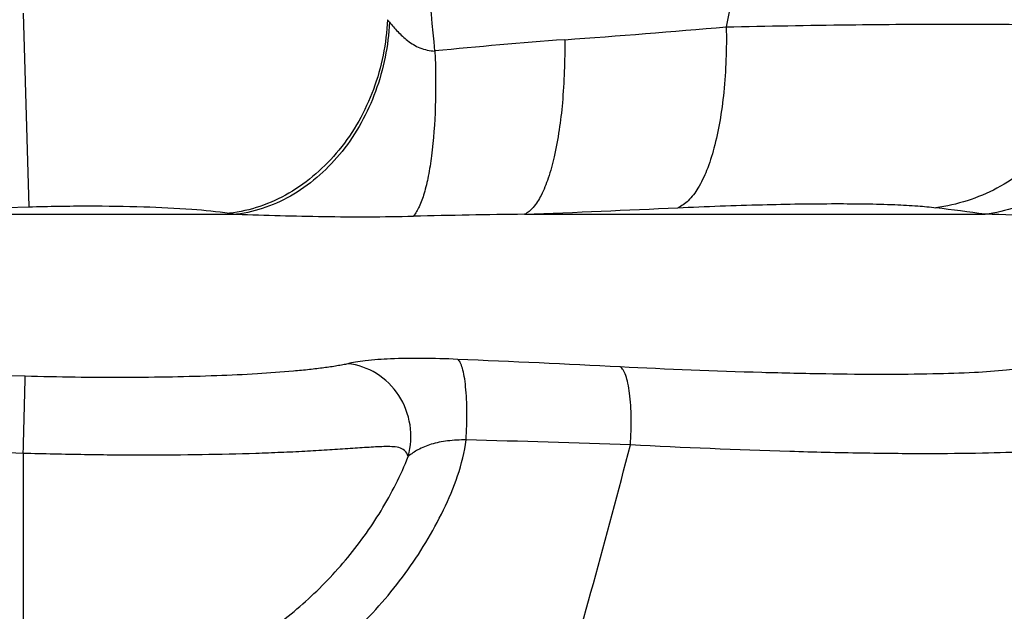
# Model space of a CAD drawing. Units: millimetres. Extents: x 6621 to 14002, y 9383 to 13346.
# Drawn here: x 8652 to 8930, y 11439 to 11606 of the extents above; entities that cross this region are included whole.
import ezdxf

# ---------------------------------------------------------------- set-up
doc = ezdxf.new("R2010")
doc.units = ezdxf.units.MM
doc.header["$LTSCALE"] = 10
doc.layers.add('RUNDUNGEN', color=7, linetype='Continuous')

# ---------------------------------------------------------------- blocks, each defined once
blk = doc.blocks.new('Biologiereaktor Vorne')
at = {"layer": 'RUNDUNGEN', "color": 9, "linetype": 'Continuous'}
for p, q in [((6859.42, 6875.72), (6861.01, 6821.19)), ((6599.33, 6819.08), (6919.51, 6819.08)), ((7000.6, 6819.08), (7130.29, 6819.08)), ((6859.42, 6751.74), (6859.42, 6679.73))]:
    blk.add_line(p, q, dxfattribs=at)
for centre, radius, start, end in [((6978.5, 6886.57), 20.83, 217.484, 220.0062), ((6743.7, 10548.42), 3689.92, 274.1681, 274.87673), ((7117.99, 5438.02), 1434.17, 94.24245, 95.70889), ((6759.42, 10313.76), 3494.04, 268.33386, 271.66614), ((6932.61, 6918.67), 100.45, 261.3603, 262.506), ((7046.46, 3188.95), 3630.42, 90.72385, 91.21765), ((6713.72, 14034.24), 7220.86, 272.276896, 272.619389), ((6867.26, 4897.63), 1939.37, 82.20513, 82.6176), ((7115.77, 6164.1), 655.14, 87.36799, 88.72958), ((6731.53, 914.87), 5868.69, 87.108736, 87.555973), ((6759.42, 3049.06), 3725.74, 88.4537, 91.5463), ((6680.44, -3840), 10599.91, 88.107986, 88.358262), ((6759.42, 3988.67), 2764.88, 87.92728, 92.07272), ((4741.31, 7345.38), 2364.21, 343.55963, 345.51759)]:
    blk.add_arc(centre, radius, start, end, dxfattribs=at)
for points, knots in [([(7089.45, 7542.95), (7094.77, 7487.03), (7101.29, 7374.76), (7099.49, 7206.13), (7086.01, 7038.02), (7068.41, 6926.93), (7057.39, 6871.85)], [0, 0, 0, 0, 0.249995, 0.500041, 0.750009, 1, 1, 1, 1]), ([(6975.33, 6865.07), (6972.77, 6892.62), (6967.39, 6947.76), (6958.81, 7030.51), (6950.34, 7113.46), (6943.08, 7196.71), (6939.52, 7266.38), (6938.94, 7322.23), (6939.93, 7378.07), (6943.91, 7447.71), (6948.92, 7503.24), (6951.59, 7530.96)], [0, 0, 0, 0, 0.12428, 0.248813, 0.373636, 0.498757, 0.624119, 0.686851, 0.749579, 0.874916, 1, 1, 1, 1]), ([(6961.97, 6873.89), (6961.69, 6867.21), (6959.05, 6854), (6949.41, 6836.76), (6937.3, 6826.12), (6926.22, 6821.05), (6920.42, 6819.71), (6917.52, 6819.36)], [0, 0, 0, 0, 0.263889, 0.521821, 0.767026, 0.884915, 1, 1, 1, 1]), ([(6962.55, 6873.18), (6962.23, 6866.56), (6959.61, 6853.51), (6950.3, 6836.46), (6938.61, 6825.87), (6927.91, 6820.79), (6922.31, 6819.44), (6919.51, 6819.08)], [0, 0, 0, 0, 0.266787, 0.52601, 0.770167, 0.886684, 1, 1, 1, 1]), ([(6962.55, 6873.18), (6963.3, 6872.28), (6964.89, 6870.44), (6967.64, 6867.85), (6971.12, 6865.7), (6973.9, 6865.14), (6975.33, 6865.07)], [0, 0, 0, 0, 0.225416, 0.467678, 0.724084, 1, 1, 1, 1]), ([(7057.39, 6871.85), (7057.51, 6865.73), (7057.22, 6856.78), (7055.7, 6845.42), (7054.12, 6838.02), (7052.12, 6831.72), (7049.75, 6826.67), (7047.07, 6822.97), (7044.83, 6821.35), (7043.72, 6820.92)], [0, 0, 0, 0, 0.336336, 0.490305, 0.629566, 0.751074, 0.85288, 0.934828, 1, 1, 1, 1]), ([(7057.39, 6871.85), (7068.93, 6872.11), (7090.49, 6872.49), (7120.02, 6872.71), (7141.12, 6872.59), (7154.64, 6872.25), (7160.19, 6872.01), (7162.63, 6871.85)], [0, 0, 0, 0, 0.328974, 0.614398, 0.841851, 0.930155, 1, 1, 1, 1]), ([(7162.63, 6871.85), (7162.15, 6865.57), (7159.14, 6853.14), (7148.95, 6837.12), (7134.25, 6825.53), (7122.41, 6821.7), (7116.45, 6820.92)], [0, 0, 0, 0, 0.255364, 0.508156, 0.756356, 1, 1, 1, 1]), ([(7011.9, 6868.25), (7011.96, 6862.32), (7011.59, 6851.26), (7009.79, 6838.19), (7007.46, 6829.53), (7005.53, 6824.69), (7003.38, 6821.15), (7001.53, 6819.51), (7000.6, 6819.08)], [0, 0, 0, 0, 0.3435, 0.639864, 0.76136, 0.86176, 0.940469, 1, 1, 1, 1]), ([(7176.86, 6868.25), (7176.21, 6862.14), (7172.94, 6850.08), (7162.57, 6834.64), (7147.89, 6823.53), (7136.19, 6819.85), (7130.29, 6819.08)], [0, 0, 0, 0, 0.253695, 0.505567, 0.754319, 1, 1, 1, 1]), ([(6975.33, 6865.07), (6975.56, 6859.83), (6975.65, 6849.97), (6974.86, 6838.18), (6973.59, 6830.08), (6972.46, 6825.26), (6971.12, 6821.46), (6969.96, 6819.35), (6969.31, 6818.55)], [0, 0, 0, 0, 0.331699, 0.622599, 0.745353, 0.849886, 0.934804, 1, 1, 1, 1]), ([(6861.01, 6821.19), (6866.59, 6821.35), (6877.37, 6821.51), (6892.69, 6821.31), (6905.96, 6820.67), (6914.01, 6819.9), (6917.52, 6819.36)], [0, 0, 0, 0, 0.295411, 0.57181, 0.811692, 1, 1, 1, 1]), ([(7043.72, 6820.92), (7051.68, 6821.29), (7066.55, 6821.84), (7086.95, 6822.16), (7101.54, 6821.99), (7110.91, 6821.5), (7114.76, 6821.14), (7116.45, 6820.92)], [0, 0, 0, 0, 0.328313, 0.613302, 0.840828, 0.929485, 1, 1, 1, 1]), ([(6919.51, 6819.08), (6927.69, 6818.85), (6944.29, 6818.29), (6960.89, 6818.37), (6969.31, 6818.55)], [0, 0, 0, 0, 0.492812, 1, 1, 1, 1]), ([(6950.84, 6776.97), (6950.37, 6776.85), (6949.35, 6776.65), (6947.1, 6776.25), (6943.97, 6775.8), (6939.87, 6775.31), (6933.63, 6774.7), (6924.93, 6774.07), (6913.56, 6773.54), (6901.13, 6773.2), (6883.14, 6773.02), (6869.32, 6773.2), (6859.96, 6773.45)], [0, 0, 0, 0, 0.016054, 0.034363, 0.075037, 0.120425, 0.170187, 0.281754, 0.407518, 0.545009, 0.691528, 1, 1, 1, 1]), ([(6981.79, 6778.22), (6978.44, 6778.37), (6972.12, 6778.54), (6963.42, 6778.43), (6957.16, 6778.04), (6953.16, 6777.5), (6951.54, 6777.17), (6950.84, 6776.97)], [0, 0, 0, 0, 0.324437, 0.610603, 0.840414, 0.929706, 1, 1, 1, 1]), ([(6967.82, 6750.9), (6968.62, 6753.74), (6968.96, 6759.87), (6965.7, 6768.36), (6959.34, 6774.73), (6953.67, 6776.7), (6950.84, 6776.97)], [0, 0, 0, 0, 0.252569, 0.506808, 0.7569, 1, 1, 1, 1]), ([(6984.12, 6755.56), (6984.3, 6758.18), (6984.46, 6763.17), (6984.21, 6769.14), (6983.68, 6773.24), (6983.19, 6775.54), (6982.63, 6777.17), (6982.1, 6778.01), (6981.79, 6778.22)], [0, 0, 0, 0, 0.34084, 0.647951, 0.77436, 0.876511, 0.95161, 1, 1, 1, 1]), ([(7142.63, 6776.09), (7140.56, 6775.64), (7135.45, 6775), (7126.43, 6774.39), (7114.82, 6774.03), (7100.85, 6773.92), (7084.79, 6774.07), (7060.11, 6774.63), (7040.83, 6775.42), (7027.55, 6776.09)], [0, 0, 0, 0, 0.055047, 0.133926, 0.235325, 0.357363, 0.497708, 0.653654, 1, 1, 1, 1]), ([(7030.4, 6754.13), (7030.59, 6756.69), (7030.73, 6761.55), (7030.4, 6767.36), (7029.76, 6771.31), (7029.19, 6773.53), (7028.52, 6775.12), (7027.89, 6775.9), (7027.55, 6776.09)], [0, 0, 0, 0, 0.340823, 0.645372, 0.770625, 0.872334, 0.948343, 1, 1, 1, 1]), ([(6859.42, 6751.74), (6859.55, 6756.53), (6859.73, 6762.96), (6859.89, 6770.2), (6859.96, 6772.65), (6859.96, 6773.45)], [0, 0, 0, 0, 0.661581, 0.889312, 1, 1, 1, 1]), ([(6858.42, 6664.55), (6865.38, 6664.46), (6879.36, 6665.37), (6899.86, 6669.93), (6919.41, 6677.63), (6937.5, 6688.3), (6953.66, 6701.71), (6965.15, 6714.93), (6972.9, 6726.53), (6977.91, 6735.71), (6981.96, 6745.33), (6983.72, 6752.12), (6984.12, 6755.56)], [0, 0, 0, 0, 0.125018, 0.250126, 0.375252, 0.500355, 0.625412, 0.750408, 0.812927, 0.875408, 0.937816, 1, 1, 1, 1]), ([(6984.12, 6755.56), (6982.37, 6755.53), (6979.06, 6755.35), (6974.45, 6754.52), (6970.73, 6752.94), (6968.67, 6751.59), (6967.82, 6750.9)], [0, 0, 0, 0, 0.303591, 0.575243, 0.809703, 1, 1, 1, 1]), ([(6967.82, 6750.9), (6967.6, 6751.49), (6966.96, 6752.65), (6965.13, 6753.48), (6963.12, 6753.66), (6960.94, 6753.65), (6958.6, 6753.54), (6956.13, 6753.39), (6953.52, 6753.21), (6949.79, 6752.95), (6944.84, 6752.63), (6938.57, 6752.27), (6931.88, 6751.96), (6922.25, 6751.6), (6909.44, 6751.3), (6893.36, 6751.18), (6876.57, 6751.32), (6865.18, 6751.57), (6859.42, 6751.74)], [0, 0, 0, 0, 0.017313, 0.034222, 0.05254, 0.072488, 0.093866, 0.116539, 0.140423, 0.16546, 0.218802, 0.276229, 0.337423, 0.402062, 0.540305, 0.688098, 0.842391, 1, 1, 1, 1]), ([(7159.89, 6754.13), (7157.58, 6753.6), (7151.84, 6752.85), (7141.72, 6752.13), (7128.67, 6751.71), (7112.95, 6751.58), (7094.86, 6751.75), (7067.07, 6752.42), (7045.36, 6753.34), (7030.4, 6754.13)], [0, 0, 0, 0, 0.054838, 0.133561, 0.234881, 0.356917, 0.497328, 0.653386, 1, 1, 1, 1]), ([(6859.42, 6679.73), (6870.84, 6679.66), (6893.84, 6682.93), (6920.15, 6695.1), (6938.4, 6709), (6950.45, 6721.34), (6958.87, 6733), (6964.44, 6743.01), (6966.81, 6748.23), (6967.82, 6750.9)], [0, 0, 0, 0, 0.24962, 0.499358, 0.624539, 0.749714, 0.874894, 0.937518, 1, 1, 1, 1])]:
    blk.add_open_spline(points, degree=3, knots=knots, dxfattribs=at)

msp = doc.modelspace()

# ---------------------------------------------------------------- block references
msp.add_blockref('Biologiereaktor Vorne', (1793.994, 4731.885))

doc.saveas('drawing.dxf')
